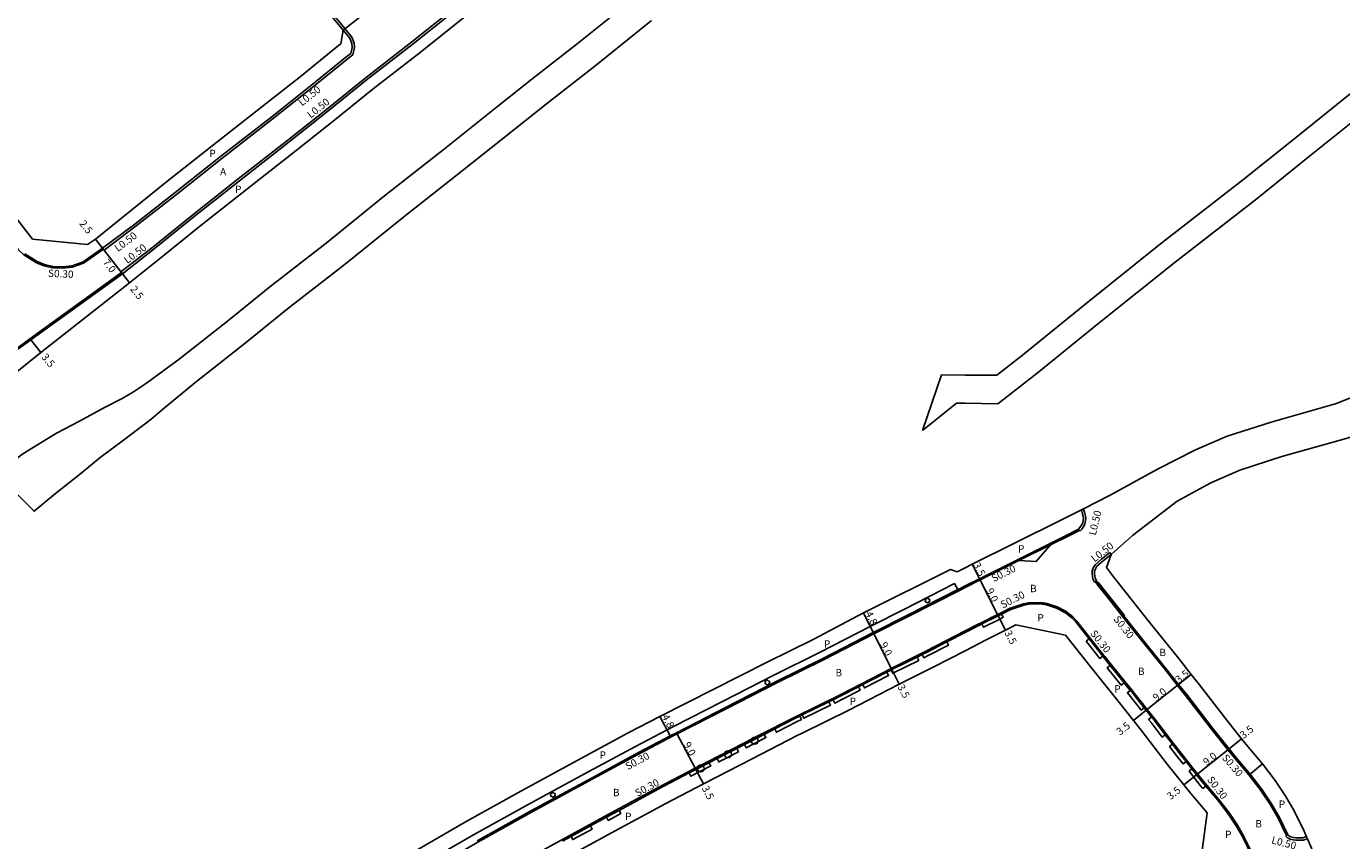
# Model space of a CAD drawing. Units: metres. Extents: x -8000 to -4000, y -114000 to -111000.
# Drawn here: x -7686 to -7401, y -112469 to -112292 of the extents above; entities that cross this region are included whole.
import ezdxf

# ---------------------------------------------------------------- set-up
doc = ezdxf.new("R2010")
doc.units = ezdxf.units.M
doc.header["$LTSCALE"] = 2.5
for name, color, linetype in [('側溝・桝', 7, 'Continuous'), ('幅員', 7, 'Continuous'), ('植栽', 7, 'Continuous'), ('歩道・分離帯・安全施設', 7, 'Continuous'), ('舗装', 7, 'Continuous'), ('道路', 7, 'Continuous')]:
    doc.layers.add(name, color=color, linetype=linetype)

# ---------------------------------------------------------------- blocks, each defined once
blk = doc.blocks.new('223800')
blk.add_circle((0, 0), 0.75)
blk = doc.blocks.new('223900')
blk.add_lwpolyline([(-0.22, -0.37), (-0.44, -0.3), (-0.47, -0.27), (-0.48, -0.24), (-0.44, 0.01), (-0.48, 0.23), (-0.47, 0.27), (-0.45, 0.29), (-0.21, 0.38), (-0.04, 0.53), (0, 0.54), (0.03, 0.53), (0.22, 0.37), (0.44, 0.3), (0.47, 0.27), (0.48, 0.24), (0.44, -0.01), (0.48, -0.23), (0.47, -0.27), (0.45, -0.29), (0.21, -0.38), (0.04, -0.53), (0, -0.54), (-0.03, -0.53)], close=True)

msp = doc.modelspace()

# ---------------------------------------------------------------- linework, layer by layer
at = {"layer": '側溝・桝'}
for points in [[(-7491.7, -112207.53), (-7496.12, -112211.1), (-7507.09, -112219.48), (-7511.74, -112223.22), (-7523.56, -112232.74), (-7531.97, -112239.32), (-7541.45, -112246.77), (-7553.17, -112256.27), (-7562.19, -112263.61), (-7572.83, -112272.05), (-7577.96, -112276.37), (-7591.83, -112287.12), (-7602.78, -112295.85), (-7612.97, -112303.75), (-7621.29, -112310.48), (-7629.64, -112317.1), (-7640.43, -112325.52), (-7650.25, -112333.28), (-7658.91, -112340.31), (-7665.82, -112345.68)], [(-7738.56, -112276.54), (-7717, -112304.15), (-7692.65, -112334.95), (-7688.01, -112340.91), (-7686.85, -112341.98), (-7684.16, -112343.73), (-7682.51, -112344.38), (-7680.64, -112344.77), (-7678.44, -112344.88), (-7676.38, -112344.66), (-7673.93, -112343.8), (-7669.62, -112340.78)], [(-7620.86, -112288.63), (-7617.26, -112292.95)], [(-7617.26, -112292.95), (-7615.75, -112294.78), (-7615.26, -112296.07), (-7615.17, -112297.07), (-7615.58, -112298.63), (-7616.48, -112299.33), (-7624.82, -112306.08), (-7633.13, -112312.66), (-7643.92, -112321.07), (-7653.79, -112328.88), (-7662.55, -112335.71), (-7669.5, -112340.94)], [(-7617.26, -112292.95), (-7617.66, -112293.26)], [(-7669.8, -112340.54), (-7669.62, -112340.78), (-7669.5, -112340.94)], [(-7665.69, -112345.83), (-7685.56, -112360.17), (-7688.69, -112362.48), (-7693.76, -112366.75), (-7731.62, -112396.97), (-7748.85, -112410.48)], [(-7665.82, -112345.68), (-7665.69, -112345.83), (-7665.51, -112346.07)], [(-7457.92, -112401.88), (-7457.5, -112401.42), (-7457.1, -112400.8), (-7456.83, -112400.26), (-7456.68, -112399.64), (-7456.66, -112399.01), (-7456.72, -112398.61), (-7456.87, -112398.07), (-7457.15, -112397.01)], [(-7482.81, -112414.09), (-7479.56, -112412.45), (-7471.16, -112408.27), (-7464.32, -112404.87), (-7460.61, -112403.02), (-7458.04, -112401.72)], [(-7458.22, -112401.48), (-7458.04, -112401.72), (-7457.92, -112401.88)], [(-7451.43, -112406.51), (-7453.23, -112407.93), (-7454.62, -112409.15), (-7455.01, -112409.81), (-7455.26, -112410.48), (-7455.29, -112411.15), (-7455.08, -112412.18), (-7454.74, -112412.97)], [(-7451.43, -112406.51), (-7451.12, -112406.91)], [(-7482.81, -112414.09), (-7483.76, -112414.57), (-7495.13, -112420.39), (-7502.58, -112424.13), (-7513.53, -112429.76), (-7523.49, -112434.67), (-7534.61, -112440.38), (-7545.21, -112445.82), (-7546.09, -112446.28)], [(-7454.74, -112412.97), (-7454.56, -112412.87), (-7454.3, -112412.72)], [(-7454.56, -112412.87), (-7453.92, -112413.78), (-7452.25, -112415.85), (-7445.94, -112423.84), (-7439.52, -112431.81), (-7436.75, -112435.3), (-7435, -112437.5), (-7429.36, -112444.83), (-7425.83, -112449.25), (-7424.43, -112451.01), (-7421.26, -112454.73), (-7418.67, -112458.11), (-7416.63, -112461.17), (-7414.93, -112464.12), (-7413.09, -112467.88)], [(-7482.81, -112423.52), (-7479.94, -112422.05), (-7479.31, -112421.73), (-7475.78, -112419.95), (-7475.02, -112419.57), (-7473.02, -112418.56), (-7470.18, -112417.6), (-7469.01, -112417.38), (-7466.42, -112417.35), (-7465.08, -112417.57), (-7462.88, -112418.28), (-7460.91, -112419.29), (-7459.48, -112420.44), (-7458.61, -112421.36), (-7455.68, -112425.05), (-7452.71, -112428.82), (-7452.5, -112429.08), (-7451.12, -112430.8), (-7448.11, -112434.54), (-7446.76, -112436.21), (-7446.09, -112437.05), (-7443.76, -112439.97), (-7443.33, -112440.52), (-7442.15, -112442), (-7441.62, -112442.68), (-7439.18, -112445.84), (-7437.62, -112447.87), (-7435.97, -112450.01), (-7434.67, -112451.64), (-7433.4, -112453.23), (-7432.39, -112454.49), (-7430.9, -112456.35), (-7430.41, -112456.94), (-7427.79, -112460.01), (-7425.5, -112462.99), (-7423.77, -112465.6), (-7422.35, -112468.07), (-7420.37, -112472.11)], [(-7527.72, -112446.28), (-7519.71, -112442.18), (-7509.76, -112437.26), (-7498.81, -112431.64), (-7491.33, -112427.88), (-7482.81, -112423.52)], [(-7690.41, -112542.64), (-7682.11, -112537.04), (-7672.65, -112530.73), (-7664.75, -112525.54), (-7656.49, -112520.19), (-7648.36, -112514.96), (-7639.44, -112509.41), (-7632.08, -112504.79), (-7621.44, -112498.31), (-7613.22, -112493.4), (-7603.16, -112487.48), (-7593.64, -112481.94), (-7584.35, -112476.58), (-7572.61, -112470.07), (-7559.66, -112463.04), (-7549.49, -112457.54), (-7541.32, -112453.26), (-7530.77, -112447.85), (-7527.72, -112446.28)], [(-7686.77, -112530.05), (-7682.4, -112527.13), (-7679.44, -112525.16), (-7677.3, -112523.73), (-7669.33, -112518.49), (-7661.15, -112513.21), (-7652.85, -112507.86), (-7643.88, -112502.28), (-7636.5, -112497.65), (-7625.76, -112491.11), (-7617.5, -112486.18), (-7607.42, -112480.24), (-7597.88, -112474.69), (-7588.48, -112469.26), (-7576.66, -112462.71), (-7563.52, -112455.58), (-7553.46, -112450.14), (-7546.09, -112446.28)], [(-7412.84, -112467.7), (-7413.09, -112467.88), (-7413.25, -112468), (-7412.91, -112468.32), (-7412.35, -112468.61), (-7411.7, -112468.78), (-7411.12, -112468.85), (-7410.12, -112468.89), (-7409.51, -112468.83), (-7409.08, -112468.71), (-7408.59, -112468.57)]]:
    msp.add_lwpolyline(points, dxfattribs=at)
at = {"layer": '幅員'}
for points in [[(-7617.66, -112293.26), (-7611.33, -112288.36)], [(-7671.34, -112338.57), (-7669.8, -112340.54)], [(-7669.8, -112340.54), (-7665.51, -112346.07)], [(-7665.51, -112346.07), (-7663.98, -112348.05)], [(-7683.19, -112363.14), (-7685.38, -112360.41)], [(-7479.7, -112412.18), (-7481.27, -112409.06)], [(-7475.65, -112420.22), (-7479.7, -112412.18)], [(-7502.71, -112423.86), (-7504.86, -112419.57)], [(-7474.07, -112423.35), (-7475.65, -112420.22)], [(-7502.71, -112423.86), (-7498.67, -112431.9)], [(-7498.67, -112431.9), (-7497.1, -112435.03)], [(-7443.56, -112440.71), (-7436.52, -112435.11)], [(-7436.52, -112435.11), (-7433.78, -112432.93)], [(-7446.3, -112442.89), (-7443.56, -112440.71)], [(-7548.96, -112442.03), (-7546.74, -112446.28)], [(-7541.18, -112453.53), (-7545.35, -112445.56)], [(-7432.63, -112454.68), (-7425.59, -112449.06)], [(-7425.59, -112449.06), (-7422.86, -112446.88)], [(-7539.55, -112456.63), (-7541.18, -112453.53)], [(-7435.36, -112456.86), (-7432.63, -112454.68)]]:
    msp.add_lwpolyline(points, dxfattribs=at)
at = {"layer": '植栽'}
for points in [[(-7457.6, -112397.24), (-7457.35, -112398.2), (-7457.21, -112398.71), (-7457.16, -112399.04), (-7457.18, -112399.57), (-7457.3, -112400.09), (-7457.54, -112400.55), (-7457.9, -112401.12), (-7458.22, -112401.48), (-7460.74, -112402.76), (-7479.7, -112412.18), (-7482.81, -112413.75), (-7483.9, -112414.3)], [(-7598.79, -112473.13), (-7589.37, -112467.7), (-7577.52, -112461.13), (-7564.38, -112454), (-7554.3, -112448.55), (-7547.43, -112444.95), (-7546.04, -112444.23), (-7535.43, -112438.77), (-7524.3, -112433.07), (-7514.34, -112428.15), (-7503.39, -112422.52), (-7495.95, -112418.78), (-7485.14, -112413.25), (-7484.35, -112414.53)], [(-7484.35, -112414.53), (-7495.27, -112420.12), (-7502.71, -112423.86), (-7513.66, -112429.49), (-7523.63, -112434.41), (-7534.74, -112440.11), (-7545.35, -112445.56), (-7546.74, -112446.28), (-7553.6, -112449.87), (-7563.66, -112455.32), (-7576.8, -112462.45), (-7588.63, -112469)]]:
    msp.add_lwpolyline(points, dxfattribs=at)
for points in [[(-7474.89, -112419.84), (-7474.53, -112420.55), (-7475.29, -112420.94), (-7478.81, -112422.71), (-7479.17, -112422), (-7475.65, -112420.22)], [(-7492.11, -112428.61), (-7491.2, -112428.15), (-7486.75, -112425.87), (-7486.39, -112426.59), (-7490.83, -112428.86), (-7491.75, -112429.32)], [(-7456.55, -112425.74), (-7455.92, -112425.24), (-7452.94, -112429.01), (-7453.57, -112429.5)], [(-7498.86, -112432), (-7498.67, -112431.9), (-7493.21, -112429.16), (-7492.85, -112429.88), (-7498.31, -112432.62), (-7498.49, -112432.71)], [(-7448.34, -112434.73), (-7448.97, -112435.23), (-7451.98, -112431.49), (-7451.35, -112430.99)], [(-7504.99, -112435.15), (-7499.78, -112432.47), (-7499.41, -112433.18), (-7504.62, -112435.86)], [(-7511.41, -112438.42), (-7509.62, -112437.53), (-7505.9, -112435.62), (-7505.54, -112436.33), (-7509.26, -112438.25), (-7511.06, -112439.13)], [(-7444, -112440.16), (-7444.63, -112440.66), (-7446.95, -112437.74), (-7447.62, -112436.9), (-7446.99, -112436.4), (-7446.32, -112437.24)], [(-7518.11, -112441.72), (-7512.32, -112438.86), (-7511.96, -112439.58), (-7517.76, -112442.44)], [(-7524.06, -112444.75), (-7519.58, -112442.44), (-7518.65, -112441.99), (-7518.29, -112442.7), (-7519.22, -112443.16), (-7523.7, -112445.46)], [(-7439.42, -112446.02), (-7440.06, -112446.51), (-7442.48, -112443.35), (-7443.01, -112442.69), (-7442.39, -112442.19), (-7441.85, -112442.86)], [(-7530.63, -112448.11), (-7526.36, -112445.92), (-7526, -112446.63), (-7530.27, -112448.83)], [(-7536.59, -112451.17), (-7532.32, -112448.98), (-7531.95, -112449.69), (-7536.22, -112451.89)], [(-7438.49, -112448.54), (-7437.86, -112448.05), (-7436.21, -112450.19), (-7434.91, -112451.82), (-7435.53, -112452.32), (-7436.84, -112450.69)], [(-7542.6, -112454.28), (-7538.34, -112452.07), (-7537.97, -112452.78), (-7542.24, -112454.99)], [(-7431.24, -112457.65), (-7431.75, -112457.06), (-7433.25, -112455.18), (-7434.26, -112453.92), (-7433.63, -112453.42), (-7432.63, -112454.68), (-7431.14, -112456.55), (-7430.63, -112457.14)], [(-7560.56, -112463.87), (-7557.84, -112462.4), (-7557.46, -112463.1), (-7560.18, -112464.58)], [(-7568.24, -112468.04), (-7564.02, -112465.75), (-7563.64, -112466.45), (-7567.86, -112468.74)]]:
    msp.add_lwpolyline(points, close=True, dxfattribs=at)
at = {"layer": '歩道・分離帯・安全施設'}
for points in [[(-7591.52, -112287.51), (-7602.47, -112296.24), (-7612.66, -112304.15), (-7620.98, -112310.88), (-7629.33, -112317.5), (-7640.12, -112325.91), (-7649.94, -112333.67), (-7658.6, -112340.71), (-7665.51, -112346.07), (-7685.38, -112360.41), (-7688.51, -112362.72)], [(-7617.66, -112293.26), (-7616.19, -112295.04), (-7615.75, -112296.18), (-7615.68, -112297.03), (-7616.02, -112298.34), (-7616.79, -112298.93), (-7625.13, -112305.69), (-7633.44, -112312.27), (-7644.23, -112320.68), (-7654.1, -112328.48), (-7662.85, -112335.31), (-7669.8, -112340.54), (-7674.05, -112343.52), (-7676.43, -112344.37), (-7678.44, -112344.58), (-7680.61, -112344.48), (-7682.42, -112344.09), (-7684.02, -112343.46), (-7686.67, -112341.74)], [(-7588.63, -112469), (-7576.8, -112462.45), (-7563.66, -112455.32), (-7553.6, -112449.87), (-7546.74, -112446.28), (-7545.35, -112445.56), (-7534.74, -112440.11), (-7523.63, -112434.41), (-7513.66, -112429.49), (-7502.71, -112423.86), (-7495.27, -112420.12), (-7483.9, -112414.3), (-7482.81, -112413.75), (-7479.7, -112412.18), (-7460.74, -112402.76), (-7458.22, -112401.48), (-7457.9, -112401.12), (-7457.54, -112400.55), (-7457.3, -112400.09), (-7457.18, -112399.57), (-7457.16, -112399.04), (-7457.21, -112398.71), (-7457.35, -112398.2), (-7457.6, -112397.24)], [(-7464.32, -112404.87), (-7467.4, -112408.49), (-7471.16, -112408.27)], [(-7451.12, -112406.91), (-7452.91, -112408.31), (-7454.23, -112409.47), (-7454.55, -112410.02), (-7454.76, -112410.58), (-7454.78, -112411.11), (-7454.6, -112412.03), (-7454.3, -112412.72), (-7453.68, -112413.6), (-7452.02, -112415.66), (-7445.7, -112423.65), (-7439.29, -112431.62), (-7436.52, -112435.11), (-7434.76, -112437.32), (-7429.13, -112444.64), (-7425.59, -112449.06), (-7424.19, -112450.82), (-7421.02, -112454.54), (-7418.42, -112457.93), (-7416.37, -112461.01), (-7414.66, -112463.98), (-7412.84, -112467.7), (-7412.62, -112467.91), (-7412.17, -112468.14), (-7411.61, -112468.29), (-7411.08, -112468.35), (-7410.14, -112468.38), (-7409.6, -112468.34), (-7409.22, -112468.23), (-7408.79, -112468.11)], [(-7448.28, -112420.15), (-7451.9, -112415.57), (-7453.56, -112413.5), (-7453.94, -112412.96)], [(-7570.12, -112469.06), (-7568.24, -112468.04), (-7564.02, -112465.75), (-7560.56, -112463.87), (-7559.51, -112463.3), (-7557.84, -112462.4), (-7549.35, -112457.81), (-7542.6, -112454.28), (-7541.18, -112453.53), (-7538.34, -112452.07), (-7536.59, -112451.17), (-7532.32, -112448.98), (-7530.63, -112448.11), (-7527.06, -112446.28), (-7526.36, -112445.92), (-7524.06, -112444.75), (-7519.58, -112442.44), (-7518.65, -112441.99), (-7518.11, -112441.72), (-7512.32, -112438.86), (-7511.41, -112438.42), (-7509.62, -112437.53), (-7505.9, -112435.62), (-7504.99, -112435.15), (-7499.78, -112432.47), (-7498.86, -112432), (-7498.67, -112431.9), (-7493.21, -112429.16), (-7492.11, -112428.61), (-7491.2, -112428.15), (-7486.75, -112425.87), (-7482.81, -112423.85), (-7479.8, -112422.32), (-7479.17, -112422), (-7475.65, -112420.22), (-7474.89, -112419.84), (-7472.9, -112418.84), (-7470.1, -112417.89), (-7468.98, -112417.68), (-7466.44, -112417.65), (-7465.15, -112417.87), (-7462.99, -112418.56), (-7461.07, -112419.55), (-7459.68, -112420.66), (-7458.83, -112421.55), (-7455.92, -112425.24), (-7452.94, -112429.01), (-7452.73, -112429.27), (-7451.35, -112430.99), (-7448.34, -112434.73), (-7446.99, -112436.4), (-7446.32, -112437.24), (-7444, -112440.16), (-7443.56, -112440.71), (-7442.39, -112442.19), (-7441.85, -112442.86), (-7439.42, -112446.02), (-7437.86, -112448.05), (-7436.21, -112450.19), (-7434.91, -112451.82), (-7433.63, -112453.42), (-7432.63, -112454.68), (-7431.14, -112456.55), (-7430.63, -112457.14), (-7428.02, -112460.2), (-7425.75, -112463.17), (-7424.02, -112465.76), (-7422.61, -112468.21), (-7420.64, -112472.23)]]:
    msp.add_lwpolyline(points, dxfattribs=at)
at = {"layer": '舗装'}
msp.add_lwpolyline([(-7421.02, -112454.54), (-7418.3, -112452.34)], dxfattribs=at)
at = {"layer": '道路'}
for points in [[(-7489.93, -112209.7), (-7494.38, -112213.28), (-7505.17, -112221.78), (-7509.69, -112225.62), (-7521.73, -112235.12), (-7530.19, -112241.62), (-7539.64, -112249.04), (-7551.33, -112258.52), (-7560.37, -112265.88), (-7570.99, -112274.3), (-7576.14, -112278.63), (-7590.03, -112289.4), (-7600.98, -112298.13), (-7611.16, -112306.03), (-7619.47, -112312.75), (-7627.84, -112319.39), (-7638.64, -112327.8), (-7648.43, -112335.55), (-7657.1, -112342.59), (-7663.98, -112348.05)], [(-7321.18, -112236.83), (-7337.69, -112244.12), (-7347.07, -112248.26), (-7353.67, -112251.84), (-7355.14, -112252.7), (-7361.49, -112257.95), (-7370.98, -112265.35), (-7375.89, -112277.79), (-7381.17, -112291.69), (-7382.34, -112293.81), (-7382.86, -112294.48), (-7399.71, -112307.4), (-7412.36, -112317.55), (-7422.64, -112325.79), (-7440.43, -112339.58), (-7456.9, -112352.82), (-7470.37, -112363.72), (-7475.93, -112368.1), (-7482.81, -112368.06)], [(-7319.67, -112241.69), (-7335.54, -112248.7), (-7344.84, -112252.8), (-7351.18, -112256.24), (-7352.23, -112256.85), (-7358.33, -112261.9), (-7366.79, -112268.49), (-7371.18, -112279.62), (-7376.57, -112293.81), (-7378.1, -112296.6), (-7379.28, -112298.1), (-7396.59, -112311.38), (-7409.19, -112321.49), (-7419.51, -112329.76), (-7437.3, -112343.55), (-7453.72, -112356.76), (-7467.21, -112367.67), (-7475.71, -112374.3), (-7482.81, -112374.16)], [(-7735.14, -112274.74), (-7713.99, -112301.83), (-7689.65, -112332.62), (-7685, -112338.58), (-7673.06, -112339.76)], [(-7748.02, -112436.16), (-7737.14, -112427.7), (-7727.13, -112419.79), (-7714.15, -112406.23), (-7702.71, -112397.07), (-7695.67, -112391.62), (-7687.11, -112385.11), (-7679.77, -112380.65), (-7674.85, -112378.06), (-7669.36, -112375.07), (-7665.53, -112373.13), (-7663.08, -112371.7), (-7660.26, -112369.83), (-7653.19, -112364.58), (-7642.74, -112356.33), (-7633.55, -112348.89), (-7621.35, -112339.43), (-7608.67, -112329.19), (-7595.69, -112318.98), (-7584.5, -112310.08), (-7576.72, -112303.91), (-7566.93, -112296.25), (-7554.62, -112286.38)], [(-7621.25, -112288.94), (-7617.66, -112293.26), (-7618.13, -112296.22)], [(-7745.78, -112438.93), (-7734.48, -112430.18), (-7721.9, -112420.22), (-7710.31, -112411.04), (-7698.9, -112401.91), (-7688.41, -112393.82), (-7684.65, -112397.56), (-7680.03, -112393.69), (-7674.49, -112389.35), (-7670.34, -112385.9), (-7665.31, -112382.18), (-7659.3, -112377.59), (-7656.35, -112375.12), (-7649.45, -112369.46), (-7638.9, -112361.14), (-7629.73, -112353.71), (-7617.53, -112344.26), (-7604.83, -112334.01), (-7591.88, -112323.81), (-7580.67, -112314.9), (-7572.91, -112308.74), (-7563.1, -112301.08), (-7550.79, -112291.2)], [(-7618.13, -112296.22), (-7618.63, -112296.61), (-7626.99, -112303.37), (-7635.27, -112309.94), (-7646.06, -112318.35), (-7655.95, -112326.17), (-7671.34, -112338.57), (-7673.06, -112339.76)], [(-7663.98, -112348.05), (-7683.19, -112363.14), (-7691.39, -112369.72), (-7729.3, -112399.9), (-7746.55, -112413.42)], [(-7487.89, -112368.03), (-7492.03, -112380.08)], [(-7482.81, -112368.06), (-7487.89, -112368.03)], [(-7457.6, -112397.24), (-7457.15, -112397.01), (-7451.33, -112394.07), (-7440.96, -112388.39), (-7432.89, -112384.28), (-7426, -112381.32), (-7416.42, -112378.23), (-7402.26, -112374.23), (-7391.65, -112369.92)], [(-7484.68, -112374.12), (-7492.03, -112380.08)], [(-7482.81, -112374.16), (-7484.68, -112374.12)], [(-7451.12, -112406.91), (-7446.51, -112402.79), (-7436.86, -112395.39), (-7429.56, -112391.38), (-7423.24, -112388.67), (-7414.15, -112385.73), (-7399.71, -112381.65), (-7388.7, -112377.19)], [(-7482.81, -112409.83), (-7481.27, -112409.06), (-7462.31, -112399.63), (-7457.6, -112397.24)], [(-7451.12, -112406.91), (-7452.13, -112409.73), (-7450.88, -112411.48), (-7449.28, -112413.48), (-7442.97, -112421.47), (-7436.55, -112429.44), (-7433.78, -112432.93), (-7432, -112435.16), (-7426.37, -112442.48), (-7422.86, -112446.88), (-7421.5, -112448.59), (-7418.3, -112452.34), (-7415.57, -112455.9), (-7413.4, -112459.16), (-7411.57, -112462.34), (-7409.32, -112466.93), (-7408.79, -112468.11), (-7408.59, -112468.57), (-7407.69, -112470.56), (-7407.49, -112471.02), (-7406.55, -112474.35), (-7405.35, -112478.55)], [(-7504.86, -112419.57), (-7485.95, -112410.18), (-7484.52, -112410.7)], [(-7482.81, -112409.83), (-7484.52, -112410.7)], [(-7504.86, -112419.57), (-7515.72, -112425.34), (-7525.71, -112430.27), (-7548.96, -112442.03)], [(-7471.82, -112422.21), (-7474.07, -112423.35), (-7478.23, -112425.44), (-7482.81, -112427.79)], [(-7461.04, -112424.41), (-7471.82, -112422.21)], [(-7430.31, -112462.91), (-7433.84, -112458.77), (-7435.36, -112456.86), (-7438.97, -112452.35), (-7444.61, -112445.02), (-7446.3, -112442.89), (-7449.06, -112439.42), (-7455.47, -112431.46), (-7461.04, -112424.41)], [(-7482.81, -112427.79), (-7489.59, -112431.26), (-7497.1, -112435.03)], [(-7497.1, -112435.03), (-7508.05, -112440.66), (-7518, -112445.57), (-7519.39, -112446.28)], [(-7682.76, -112522.84), (-7682.33, -112520.95), (-7680.12, -112519.48), (-7672.11, -112514.22), (-7663.92, -112508.92), (-7655.58, -112503.55), (-7646.58, -112497.95), (-7639.18, -112493.31), (-7628.4, -112486.74), (-7620.11, -112481.79), (-7610, -112475.84), (-7600.44, -112470.27), (-7590.99, -112464.82), (-7579.11, -112458.24), (-7565.95, -112451.09), (-7555.85, -112445.63), (-7548.96, -112442.03)], [(-7688.26, -112545.77), (-7680, -112540.2), (-7670.57, -112533.91), (-7662.66, -112528.71), (-7654.58, -112523.49), (-7646.33, -112518.17), (-7637.45, -112512.64), (-7630.1, -112508.03), (-7619.46, -112501.56), (-7611.29, -112496.68), (-7601.28, -112490.78), (-7591.73, -112485.22), (-7582.47, -112479.88), (-7570.77, -112473.4), (-7557.77, -112466.34), (-7547.72, -112460.9), (-7539.55, -112456.63), (-7529.01, -112451.22), (-7519.39, -112446.28)], [(-7430.31, -112462.91), (-7432.57, -112479.76), (-7446.1, -112490.72), (-7463.3, -112504.58), (-7472.37, -112511.87), (-7474.3, -112513.38), (-7478.81, -112516.91), (-7482.81, -112520.01)]]:
    msp.add_lwpolyline(points, dxfattribs=at)

# ---------------------------------------------------------------- block references
at = {"layer": '植栽'}
for name, p in [('223900', (-7490.97, -112416.92)), ('223900', (-7525.69, -112434.68)), ('223800', (-7528.42, -112447.31)), ('223800', (-7534.23, -112450.23)), ('223800', (-7540.12, -112453.32)), ('223900', (-7572.19, -112459.02))]:
    msp.add_blockref(name, p, dxfattribs=at)

# ---------------------------------------------------------------- texts
at = {"layer": '側溝・桝'}
for s, rotation, p in [('L0.50', 38.3956, (-7626.59, -112309.83)), ('L0.50', 38.3954, (-7624.68, -112312.5)), ('L0.50', 36.9636, (-7666.5, -112341.41)), ('L0.50', 36.9636, (-7664.45, -112344)), ('S0.30', 357.159, (-7681.68, -112346.75)), ('L0.50', 76.3709, (-7454.49, -112402.9)), ('L0.50', 38.1001, (-7454.73, -112408.7)), ('S0.30', 26.4477, (-7476.61, -112412.95)), ('S0.30', 26.7611, (-7474.64, -112418.67)), ('S0.30', 308.3234, (-7450.74, -112420.99)), ('S0.30', 308.3241, (-7455.78, -112424.1)), ('S0.30', 28.3991, (-7555.94, -112453.71)), ('S0.30', 310.4551, (-7427.23, -112451.06)), ('S0.30', 307.424, (-7430.45, -112455.78)), ('S0.30', 28.3999, (-7553.84, -112459.5)), ('L0.50', 345.4265, (-7416.51, -112469.54))]:
    msp.add_text(s, height=1.6, rotation=rotation, dxfattribs=at).set_placement(p)
at = {"layer": '幅員'}
for s, rotation, p in [('2.5', 307.8118, (-7674.94, -112335.23)), ('7.0', 307.8127, (-7669.87, -112343.65)), ('2.5', 307.8082, (-7663.91, -112349.45)), ('3.5', 308.6687, (-7683.17, -112364.17)), ('3.5', 296.7538, (-7481.12, -112409.15)), ('9.0', 296.7538, (-7478.3, -112414.73)), ('4.8', 296.6088, (-7504.5, -112419.72)), ('3.5', 296.7538, (-7474.32, -112423.89)), ('9.0', 296.6813, (-7501.32, -112426.41)), ('3.5', 38.4779, (-7436.46, -112434.94)), ('3.5', 296.6829, (-7497.53, -112435.58)), ('9.0', 38.4779, (-7441.35, -112438.83)), ('4.8', 297.631, (-7548.59, -112442.07)), ('3.5', 38.4779, (-7449.21, -112446.22)), ('3.5', 38.6125, (-7422.47, -112446.98)), ('9.0', 297.6265, (-7543.92, -112448.08)), ('9.0', 38.6125, (-7430.42, -112452.79)), ('3.5', 297.6281, (-7539.96, -112457.58)), ('3.5', 38.6125, (-7438.26, -112460.2))]:
    msp.add_text(s, height=1.6, rotation=rotation, dxfattribs=at).set_placement(p)
at = {"layer": '舗装'}
for s, p in [('P', (-7646.68, -112320.81)), ('A', (-7644.33, -112324.77)), ('P', (-7641.09, -112328.58)), ('P', (-7471.34, -112406.53)), ('B', (-7468.71, -112415.11)), ('P', (-7467.12, -112421.45)), ('P', (-7513.41, -112427.14)), ('B', (-7440.69, -112428.97)), ('B', (-7510.91, -112433.34)), ('B', (-7445.34, -112433.05)), ('P', (-7507.84, -112439.54)), ('P', (-7450.46, -112436.86)), ('P', (-7562.05, -112451.22)), ('B', (-7559.16, -112459.33)), ('P', (-7414.8, -112461.86)), ('P', (-7556.52, -112464.51)), ('B', (-7419.88, -112466.11)), ('P', (-7426.43, -112468.42))]:
    msp.add_text(s, height=1.6, dxfattribs=at).set_placement(p)

doc.saveas('drawing.dxf')
